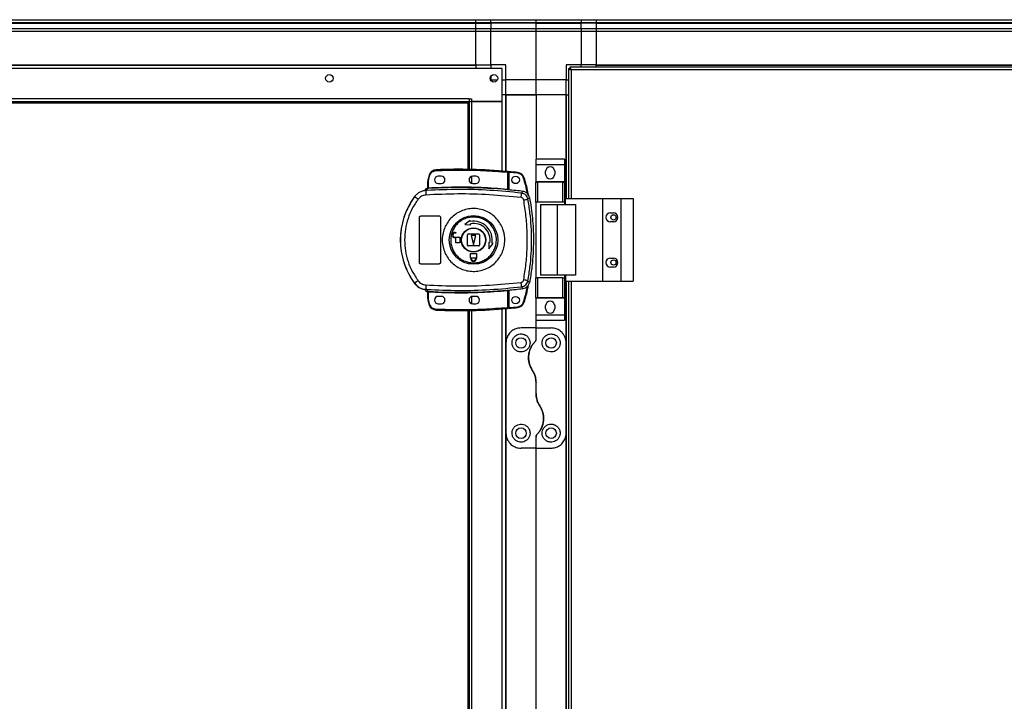
# Model space of a CAD drawing. Units: millimetres. Extents: x 313 to 10650, y 770 to 8383.
# Drawn here: x 8631 to 9286, y 5126 to 5580 of the extents above; entities that cross this region are included whole.
import ezdxf

# ---------------------------------------------------------------- set-up
doc = ezdxf.new("R2010")
doc.units = ezdxf.units.MM

msp = doc.modelspace()

# ---------------------------------------------------------------- linework, layer by layer
at = {"linetype": 'Continuous', "lineweight": 25}
for p, q in [((8139.61, 5579.75), (8934.61, 5579.75)), ((8934.61, 5577.75), (8139.61, 5577.75)), ((8139.61, 5577.5), (8934.61, 5577.5)), ((8934.61, 5579.75), (8944.61, 5579.75)), ((8934.61, 5577.75), (8934.61, 5579.75)), ((8944.61, 5577.75), (8934.61, 5577.75)), ((8934.61, 5577.5), (8934.61, 5577.75)), ((8934.61, 5577.5), (8944.61, 5577.5)), ((8934.61, 5574), (8934.61, 5577.5)), ((8944.61, 5579.75), (8974.61, 5579.75)), ((8944.61, 5577.75), (8944.61, 5579.75)), ((8974.61, 5577.75), (8944.61, 5577.75)), ((8944.61, 5577.75), (8944.61, 5577.5)), ((8974.61, 5577.5), (8944.61, 5577.5)), ((8944.61, 5577.5), (8944.61, 5574)), ((8974.61, 5579.75), (9004.61, 5579.75)), ((8974.61, 5577.75), (8974.61, 5579.75)), ((9004.61, 5577.75), (8974.61, 5577.75)), ((8974.61, 5577.5), (8974.61, 5577.75)), ((8974.61, 5577.5), (9004.61, 5577.5)), ((8974.61, 5574), (8974.61, 5577.5)), ((9004.61, 5579.75), (9004.61, 5577.75)), ((9004.61, 5579.75), (9014.61, 5579.75)), ((9004.61, 5577.5), (9004.61, 5577.75)), ((9014.61, 5577.75), (9004.61, 5577.75)), ((9004.61, 5574), (9004.61, 5577.5)), ((9014.61, 5577.5), (9004.61, 5577.5)), ((9014.61, 5579.75), (9014.61, 5577.75)), ((9014.61, 5579.75), (9369.61, 5579.75)), ((9014.61, 5577.75), (9014.61, 5577.5)), ((9369.61, 5577.75), (9014.61, 5577.75)), ((9014.61, 5577.5), (9014.61, 5574)), ((9014.61, 5577.5), (9369.61, 5577.5)), ((8139.61, 5574), (8934.61, 5574)), ((8934.61, 5572), (8139.61, 5572)), ((8934.61, 5572), (8934.61, 5574)), ((8934.61, 5574), (8944.61, 5574)), ((8934.61, 5549.75), (8934.61, 5572)), ((8944.61, 5572), (8934.61, 5572)), ((8944.61, 5572), (8944.61, 5574)), ((8944.61, 5574), (8974.61, 5574)), ((8974.61, 5572), (8944.61, 5572)), ((8944.61, 5549.75), (8944.61, 5572)), ((8974.61, 5574), (9004.61, 5574)), ((8974.61, 5572), (8974.61, 5574)), ((8974.61, 5539.75), (8974.61, 5572)), ((9004.61, 5572), (8974.61, 5572)), ((9004.61, 5574), (9004.61, 5572)), ((9004.61, 5574), (9014.61, 5574)), ((9004.61, 5572), (9004.61, 5549.75)), ((9014.61, 5572), (9004.61, 5572)), ((9014.61, 5574), (9014.61, 5572)), ((9014.61, 5574), (9369.61, 5574)), ((9014.61, 5572), (9014.61, 5549.75)), ((9369.61, 5572), (9014.61, 5572)), ((8139.61, 5549.75), (8934.61, 5549.75)), ((8139.61, 5549.4), (8934.61, 5549.4)), ((8934.61, 5549.75), (8944.61, 5549.75)), ((8934.61, 5549.75), (8934.61, 5549.4)), ((8934.61, 5549.4), (8934.61, 5547.25)), ((8954.61, 5549.75), (8944.61, 5549.75)), ((8944.61, 5549.75), (8944.61, 5547.25)), ((8954.61, 5539.75), (8954.61, 5549.75)), ((9004.61, 5549.75), (8994.61, 5549.75)), ((8994.61, 5549.75), (8994.61, 5539.75)), ((9387.1, 5548.25), (8997.12, 5548.25)), ((8997.12, 5548.25), (8997.12, 5547.25)), ((9014.61, 5549.75), (9004.61, 5549.75)), ((9004.61, 5548.25), (9004.61, 5549.75)), ((9014.61, 5549.75), (9369.61, 5549.75)), ((9014.61, 5549.75), (9014.61, 5549.4)), ((9014.61, 5548.25), (9014.61, 5549.4)), ((9014.61, 5549.4), (9369.61, 5549.4)), ((8952.11, 5547.25), (8122.11, 5547.25)), ((8944.61, 5542.25), (8944.61, 5539.75)), ((8952.11, 5525.34), (8952.11, 5547.25)), ((8996.11, 5547.24), (8997.11, 5547.24)), ((8996.11, 5547.24), (8996.11, 5460.75)), ((8997.12, 5547.25), (8997.11, 5547.25)), ((8997.11, 5547.24), (8997.11, 5547.25)), ((9386.31, 5546.45), (8997.91, 5546.45)), ((8997.91, 5546.45), (8997.91, 5460.75)), ((8944.61, 5539.75), (8948.9, 5539.75)), ((8952.11, 5539.75), (8954.61, 5539.75)), ((8974.61, 5539.75), (8954.61, 5539.75)), ((8954.61, 5529.75), (8954.61, 5539.75)), ((8994.61, 5539.75), (8974.61, 5539.75)), ((8974.61, 5529.75), (8974.61, 5539.75)), ((8994.61, 5529.75), (8994.61, 5539.75)), ((8994.61, 5539.75), (8996.11, 5539.75)), ((8954.26, 5529.75), (8952.11, 5529.75)), ((8954.26, 5529.75), (8954.26, 5478.98)), ((8954.61, 5529.75), (8954.26, 5529.75)), ((8954.61, 5529.75), (8954.61, 5478.95)), ((8954.61, 5529.75), (8974.61, 5529.75)), ((8974.61, 5529.75), (8954.61, 5529.75)), ((8994.61, 5529.75), (8974.61, 5529.75)), ((8974.61, 5529.75), (8974.61, 5486.93)), ((8994.61, 5460.75), (8994.61, 5529.75)), ((8994.61, 5529.75), (8994.96, 5529.75)), ((8994.96, 5529.75), (8996.11, 5529.75)), ((8994.96, 5460.75), (8994.96, 5529.75)), ((8930.1, 5527.05), (8144.12, 5527.05)), ((8144.12, 5525.25), (8930.1, 5525.25)), ((8144.57, 5524.79), (8929.65, 5524.79)), ((8144.91, 5524.45), (8929.31, 5524.45)), ((8929.31, 5524.45), (8929.31, 5480.21)), ((8929.65, 5524.79), (8929.65, 5480.21)), ((8930.1, 5527.05), (8931.6, 5527.05)), ((8930.1, 5527.05), (8930.1, 5525.25)), ((8930.11, 5525.24), (8931.91, 5525.24)), ((8930.11, 5525.24), (8930.11, 5480.2)), ((8931.6, 5527.05), (8931.6, 5525.34)), ((8931.6, 5525.34), (8952.11, 5525.34)), ((8952.11, 5525.24), (8931.91, 5525.24)), ((8931.91, 5480.16), (8931.91, 5525.24)), ((8933.61, 5525.24), (8933.61, 5525.34)), ((8934.61, 5525.24), (8934.61, 5525.34)), ((8952.11, 5479.15), (8952.11, 5525.24)), ((8993.49, 5486.93), (8974.49, 5486.93)), ((8974.49, 5486.93), (8974.49, 5483.18)), ((8993.49, 5483.18), (8974.49, 5483.18)), ((8974.49, 5483.18), (8974.49, 5471.93)), ((8993.49, 5486.93), (8993.49, 5483.18)), ((8993.49, 5483.18), (8993.49, 5471.93)), ((8903.57, 5476.5), (8902.73, 5473.88)), ((8903.21, 5473.73), (8904.05, 5476.34)), ((8955.51, 5478.37), (8955.51, 5467.14)), ((8956.01, 5478.37), (8955.51, 5478.37)), ((8956.01, 5478.37), (8956.01, 5467.1)), ((8962.45, 5477.6), (8956.51, 5478.19)), ((8956.51, 5478.19), (8956.51, 5466.56)), ((8980.99, 5476.9), (8980.99, 5478.9)), ((8986.99, 5478.9), (8986.99, 5476.9)), ((8902.51, 5467.91), (8902.51, 5472.42)), ((8903.01, 5472.42), (8902.51, 5472.42)), ((8903.01, 5472.42), (8903.21, 5473.73)), ((8903.01, 5467.95), (8903.01, 5472.42)), ((8911.51, 5475.75), (8909.51, 5475.75)), ((8909.51, 5470.75), (8911.51, 5470.75)), ((8930.11, 5473.95), (8930.11, 5472.55)), ((8931.91, 5470.82), (8931.91, 5475.68)), ((8934.51, 5475.75), (8932.51, 5475.75)), ((8932.51, 5470.75), (8934.51, 5470.75)), ((8993.49, 5471.93), (8974.49, 5471.93)), ((8974.49, 5471.93), (8974.49, 5471.78)), ((8974.49, 5458.45), (8974.49, 5471.78)), ((8974.49, 5471.78), (8975.49, 5471.78)), ((8975.49, 5471.78), (8975.49, 5458.45)), ((8992.49, 5471.78), (8975.49, 5471.78)), ((8992.49, 5458.45), (8992.49, 5471.78)), ((8992.49, 5471.78), (8993.49, 5471.78)), ((8993.49, 5471.93), (8993.49, 5471.78)), ((8993.49, 5471.78), (8993.49, 5458.45)), ((8900.64, 5466.08), (8900.63, 5466.06)), ((8902.14, 5466.19), (8901.25, 5465.87)), ((8902.12, 5467.43), (8902.13, 5467.55)), ((8902.13, 5467.55), (8902.13, 5467.58)), ((8902.14, 5466.19), (8902.42, 5467.43)), ((8902.42, 5467.43), (8902.25, 5467.42)), ((8902.59, 5467.92), (8902.7, 5467.93)), ((8956.01, 5466.62), (8956.15, 5466.6)), ((8964.9, 5464.44), (8965.95, 5465.55)), ((8893.85, 5462.18), (8893.87, 5462.11)), ((8969.23, 5460.38), (8970.26, 5461.52)), ((8975.49, 5458.45), (8974.49, 5458.45)), ((8974.49, 5458.45), (8974.49, 5408.05)), ((8992.49, 5458.45), (8975.49, 5458.45)), ((8977.49, 5456.75), (8977.49, 5409.75)), ((8977.49, 5456.75), (8988.59, 5456.75)), ((8988.59, 5456.75), (8988.59, 5409.75)), ((8988.59, 5456.75), (9000.88, 5456.75)), ((8993.49, 5458.45), (8992.49, 5458.45)), ((8993.49, 5458.45), (8993.49, 5456.75)), ((8994.24, 5460.75), (9018.91, 5460.75)), ((8994.24, 5456.75), (8994.24, 5460.75)), ((9000.88, 5456.75), (9000.88, 5409.75)), ((9018.91, 5460.75), (9018.91, 5405.75)), ((9018.91, 5460.75), (9030.91, 5460.75)), ((9030.91, 5460.75), (9030.91, 5405.75)), ((9030.91, 5460.75), (9039.16, 5460.75)), ((9039.16, 5460.75), (9039.16, 5405.75)), ((9024.11, 5451.25), (9026.11, 5451.25)), ((8897.01, 5418.25), (8897.01, 5448.25)), ((8898.01, 5449.25), (8910.01, 5449.25)), ((8911.01, 5448.25), (8911.01, 5418.25)), ((8930.71, 5446.3), (8927.14, 5443.43)), ((8927.14, 5443.43), (8931.23, 5443.35)), ((8930.84, 5445.56), (8930.71, 5446.3)), ((8931.23, 5443.35), (8931.1, 5444.08)), ((9026.11, 5445.25), (9024.11, 5445.25)), ((8920.71, 5438.25), (8921.21, 5438.25)), ((8921.21, 5437.85), (8920.71, 5437.85)), ((8921.21, 5438.25), (8921.21, 5437.85)), ((8929.01, 5429.75), (8929.01, 5436.75)), ((8929.51, 5437.25), (8936.51, 5437.25)), ((8937.01, 5436.75), (8937.01, 5429.75)), ((8920.71, 5435.05), (8924.01, 5435.05)), ((8921.21, 5434.65), (8920.71, 5434.65)), ((8921.21, 5431.25), (8921.21, 5434.65)), ((8924.01, 5431.25), (8921.21, 5431.25)), ((8924.01, 5435.05), (8924.01, 5431.25)), ((8931.51, 5436.25), (8933.01, 5430.25)), ((8934.51, 5436.25), (8931.51, 5436.25)), ((8933.01, 5430.25), (8934.51, 5436.25)), ((8943.11, 5431.47), (8943.19, 5427.38)), ((8943.84, 5431.34), (8943.11, 5431.47)), ((8943.19, 5427.38), (8946.06, 5430.95)), ((8946.06, 5430.95), (8945.32, 5431.08)), ((8936.51, 5429.25), (8929.51, 5429.25)), ((8931.01, 5421.45), (8931.01, 5424.25)), ((8931.01, 5424.25), (8935.01, 5424.25)), ((8935.01, 5424.25), (8935.01, 5421.45)), ((8910.01, 5417.25), (8898.01, 5417.25)), ((8931.11, 5421.45), (8931.01, 5421.45)), ((8931.11, 5420.95), (8931.11, 5421.45)), ((8931.51, 5421.45), (8934.51, 5421.45)), ((8931.51, 5420.95), (8931.51, 5421.45)), ((8934.51, 5421.45), (8934.51, 5420.95)), ((8935.01, 5421.45), (8934.91, 5421.45)), ((8934.91, 5421.45), (8934.91, 5420.95)), ((9024.11, 5421.25), (9026.11, 5421.25)), ((9026.11, 5415.25), (9024.11, 5415.25)), ((8893.87, 5404.39), (8893.85, 5404.32)), ((8970.26, 5404.98), (8969.23, 5406.13)), ((8974.49, 5394.73), (8974.49, 5408.05)), ((8974.49, 5408.05), (8975.49, 5408.05)), ((8975.49, 5408.05), (8975.49, 5394.73)), ((8992.49, 5408.05), (8975.49, 5408.05)), ((8988.59, 5409.75), (8977.49, 5409.75)), ((9000.88, 5409.75), (8988.59, 5409.75)), ((8992.49, 5394.73), (8992.49, 5408.05)), ((8992.49, 5408.05), (8993.49, 5408.05)), ((8993.49, 5409.75), (8993.49, 5408.05)), ((8993.49, 5408.05), (8993.49, 5394.73)), ((8994.24, 5409.75), (8994.24, 5405.75)), ((8994.24, 5405.75), (9018.91, 5405.75)), ((8994.61, 5364.75), (8994.61, 5405.75)), ((8994.96, 4838.75), (8994.96, 5405.75)), ((8996.11, 5405.75), (8996.11, 4838.75)), ((8997.91, 5405.75), (8997.91, 4838.75)), ((9018.91, 5405.75), (9030.91, 5405.75)), ((9030.91, 5405.75), (9039.16, 5405.75)), ((8901.25, 5400.63), (8902.14, 5400.31)), ((8901.88, 5400.34), (8901.88, 5400.27)), ((8902.13, 5398.93), (8902.12, 5399.08)), ((8902.14, 5400.31), (8902.42, 5399.08)), ((8902.51, 5394.09), (8902.51, 5398.59)), ((8903.01, 5394.09), (8903.01, 5398.55)), ((8955.51, 5399.36), (8955.51, 5388.14)), ((8956.15, 5399.91), (8956.01, 5399.89)), ((8956.01, 5399.4), (8956.01, 5388.14)), ((8956.51, 5399.94), (8956.51, 5388.23)), ((8964.9, 5402.06), (8965.95, 5400.95)), ((8902.51, 5394.09), (8903.01, 5394.09)), ((8902.73, 5392.62), (8903.57, 5390)), ((8903.21, 5392.77), (8903.01, 5394.09)), ((8904.05, 5390.16), (8903.21, 5392.77)), ((8911.51, 5395.75), (8909.51, 5395.75)), ((8909.51, 5390.75), (8911.51, 5390.75)), ((8930.11, 5393.95), (8930.11, 5392.55)), ((8931.91, 5390.82), (8931.91, 5395.68)), ((8934.51, 5395.75), (8932.51, 5395.75)), ((8932.51, 5390.75), (8934.51, 5390.75)), ((8975.49, 5394.73), (8974.49, 5394.73)), ((8974.49, 5394.73), (8974.49, 5394.58)), ((8993.49, 5394.58), (8974.49, 5394.58)), ((8974.49, 5394.58), (8974.49, 5383.33)), ((8992.49, 5394.73), (8975.49, 5394.73)), ((8993.49, 5394.73), (8992.49, 5394.73)), ((8993.49, 5394.73), (8993.49, 5394.58)), ((8993.49, 5394.58), (8993.49, 5383.33)), ((8929.31, 5386.29), (8929.31, 4858.21)), ((8929.65, 5386.3), (8929.65, 4858.21)), ((8930.11, 5386.31), (8930.11, 4858.2)), ((8931.91, 4858.16), (8931.91, 5386.34)), ((8952.11, 4857.15), (8952.11, 5387.35)), ((8954.26, 5387.53), (8954.26, 4856.98)), ((8954.61, 5387.56), (8954.61, 5364.75)), ((8955.51, 5388.14), (8956.01, 5388.14)), ((8956.51, 5388.23), (8962.45, 5388.82)), ((8980.99, 5387.6), (8980.99, 5389.6)), ((8986.99, 5389.6), (8986.99, 5387.6)), ((8993.49, 5383.33), (8974.49, 5383.33)), ((8974.49, 5383.33), (8974.49, 5379.58)), ((8993.49, 5379.58), (8974.49, 5379.58)), ((8974.61, 5374.75), (8974.61, 5379.58)), ((8993.49, 5383.33), (8993.49, 5379.58)), ((8974.61, 5374.75), (8964.61, 5374.75)), ((8974.61, 5367.11), (8974.61, 5374.75)), ((8974.61, 5374.75), (8984.61, 5374.75)), ((8954.61, 5364.75), (8954.61, 5304.75)), ((8994.61, 5304.75), (8994.61, 5364.75)), ((8974.61, 5331.13), (8974.61, 5338.37)), ((8954.61, 5304.75), (8954.61, 4856.95)), ((8974.61, 5294.75), (8974.61, 5302.4)), ((8994.61, 4838.75), (8994.61, 5304.75)), ((8974.61, 5294.75), (8964.61, 5294.75)), ((8974.61, 4864.93), (8974.61, 5294.75)), ((8974.61, 5294.75), (8984.61, 5294.75))]:
    msp.add_line(p, q, dxfattribs=at)
at = {"linetype": 'Continuous', "lineweight": 25, "flags": 128}
for points in [[(8903.57, 5476.5), (8903.58, 5476.5), (8903.61, 5476.49), (8903.65, 5476.48), (8903.71, 5476.46), (8903.78, 5476.43), (8903.86, 5476.41), (8903.95, 5476.38), (8904.05, 5476.34)], [(8955.51, 5478.37), (8955.52, 5478.47), (8955.53, 5478.56), (8955.54, 5478.64), (8955.54, 5478.72), (8955.55, 5478.78), (8955.55, 5478.83), (8955.55, 5478.86), (8955.56, 5478.87)], [(8962.5, 5478.09), (8962.5, 5478.08), (8962.5, 5478.05), (8962.49, 5478.01), (8962.49, 5477.95), (8962.48, 5477.87), (8962.47, 5477.79), (8962.46, 5477.69), (8962.45, 5477.6)], [(8966.75, 5474.57), (8966.74, 5474.56), (8966.71, 5474.56), (8966.67, 5474.54), (8966.61, 5474.52), (8966.54, 5474.5), (8966.46, 5474.48), (8966.37, 5474.45), (8966.27, 5474.42)], [(8903.01, 5467.95), (8903.02, 5467.86), (8903.02, 5467.77), (8903.03, 5467.68), (8903.03, 5467.61), (8903.04, 5467.55), (8903.04, 5467.5), (8903.04, 5467.47), (8903.04, 5467.45)], [(8955.47, 5466.64), (8955.47, 5466.66), (8955.47, 5466.69), (8955.47, 5466.74), (8955.48, 5466.8), (8955.49, 5466.87), (8955.49, 5466.96), (8955.5, 5467.05), (8955.51, 5467.14)], [(8903.04, 5399.05), (8903.04, 5399.04), (8903.04, 5399), (8903.04, 5398.96), (8903.03, 5398.9), (8903.03, 5398.82), (8903.02, 5398.74), (8903.02, 5398.65), (8903.01, 5398.55)], [(8955.51, 5399.36), (8955.5, 5399.46), (8955.49, 5399.55), (8955.49, 5399.63), (8955.48, 5399.71), (8955.47, 5399.77), (8955.47, 5399.81), (8955.47, 5399.85), (8955.47, 5399.86)], [(8902.73, 5392.62), (8902.74, 5392.62), (8902.77, 5392.63), (8902.81, 5392.65), (8902.87, 5392.66), (8902.94, 5392.69), (8903.03, 5392.71), (8903.12, 5392.74), (8903.21, 5392.77)], [(8966.75, 5391.85), (8966.74, 5391.85), (8966.71, 5391.86), (8966.67, 5391.87), (8966.61, 5391.89), (8966.54, 5391.91), (8966.46, 5391.94), (8966.37, 5391.96), (8966.27, 5391.99)], [(8903.57, 5390), (8903.58, 5390), (8903.61, 5390.01), (8903.65, 5390.03), (8903.71, 5390.05), (8903.78, 5390.07), (8903.86, 5390.1), (8903.95, 5390.13), (8904.05, 5390.16)], [(8955.56, 5387.64), (8955.55, 5387.65), (8955.55, 5387.68), (8955.55, 5387.72), (8955.54, 5387.78), (8955.54, 5387.86), (8955.53, 5387.95), (8955.52, 5388.04), (8955.51, 5388.14)], [(8962.5, 5388.32), (8962.5, 5388.33), (8962.5, 5388.36), (8962.49, 5388.41), (8962.49, 5388.47), (8962.48, 5388.54), (8962.47, 5388.63), (8962.46, 5388.72), (8962.45, 5388.82)]]:
    msp.add_lwpolyline(points, dxfattribs=at)
at = {"linetype": 'Continuous', "lineweight": 25}
for centre, radius in [((8837.11, 5540.75), 2.5), ((8946.61, 5540.75), 2.5), ((8961.01, 5473.21), 2.5), ((9026.11, 5448.25), 1.75), ((8933.03, 5433.25), 16.17), ((8933.01, 5433.25), 8.1), ((8933.01, 5433.25), 7.9), ((9026.11, 5418.25), 1.75), ((8961.01, 5393.21), 2.5), ((8964.61, 5364.75), 3.5), ((8984.61, 5364.75), 3.5), ((8964.61, 5304.75), 3.5), ((8984.61, 5304.75), 3.5)]:
    msp.add_circle(centre, radius, dxfattribs=at)
for centre, radius, start, end in [((8908.31, 5474.92), 5, 92.48226, 161.48413), ((8923.84, 5116.68), 363.57, 84.99586, 92.48226), ((9201.79, 5492.42), 293.96, 182.43815, 182.53561), ((8955.51, 5478.37), 0.5, 360, 84.99586), ((8923.34, 5116.64), 363.57, 83.81647, 84.76543), ((8961.96, 5473.12), 5, 16.80347, 83.81647), ((8983.99, 5478.9), 3, 0, 180), ((8983.99, 5476.9), 3, 180, 0), ((8907.51, 5472.42), 5, 162.9661, 180), ((8986.73, 5747.3), 286.03, 252.92099, 253.02116), ((8909.51, 5473.25), 2.5, 90, 270), ((8911.51, 5473.25), 2.5, 270, 90), ((8932.51, 5473.25), 2.5, 90, 270), ((8934.51, 5473.25), 2.5, 270, 90), ((8902.54, 5465.45), 2, 98.45637, 166.97357), ((8902.58, 5465.61), 2, 103.08692, 166.90622), ((8938.34, 5465.81), 37.1, 179.90701, 184.11025), ((8902.01, 5467.91), 0.499, 282.40593, 359.99145), ((8902.01, 5468.04), 0.499, 283.12714, 359.98622), ((8902.13, 5467.87), 0.469, 285.09126, 5.03152), ((8902.25, 5467.85), 0.456, 291.80695, 9.40534), ((8923.84, 5116.68), 351.39, 84.83641, 93.39367), ((8923.84, 5116.68), 351.4, 83.11744, 84.72422), ((8940.69, 5464.94), 24.21, 351.73517, 358.80518), ((8933.01, 5433.25), 48.69, 143.5511, 216.4489), ((8912.15, 5483.07), 27.81, 228.89905, 234.83526), ((8945.34, 5578.98), 120.98, 280.01919, 281.38613), ((9024.11, 5448.25), 3, 90, 270), ((9026.11, 5448.25), 3, 270, 90), ((8933.01, 5433.25), 12.5, 350, 100), ((8933.01, 5433.25), 11, 350, 100), ((8920.71, 5436.45), 1.8, 90, 270), ((8920.71, 5436.45), 1.4, 90, 270), ((8929.51, 5436.75), 0.5, 90, 180), ((8936.51, 5436.75), 0.5, 360, 90), ((8929.51, 5429.75), 0.5, 180, 270), ((8936.51, 5429.75), 0.5, 270, 0), ((8933.01, 5420.95), 1.9, 180, 0), ((8933.01, 5420.95), 1.5, 180, 0), ((9024.11, 5418.25), 3, 90, 270), ((9026.11, 5418.25), 3, 270, 90), ((8912.12, 5383.48), 27.76, 125.16038, 131.10718), ((8940.69, 5401.56), 24.21, 1.19524, 8.26441), ((8945.18, 5286.69), 121.83, 78.61748, 79.97488), ((8938.35, 5400.69), 37.1, 175.89012, 180.0927), ((8902.01, 5398.59), 0.499, 0.01539, 77.59407), ((8902.25, 5398.65), 0.457, 350.59684, 68.18501), ((8923.84, 5749.82), 351.39, 266.60633, 275.16359), ((8923.84, 5749.82), 351.4, 275.27578, 276.88256), ((8907.51, 5394.09), 5, 180, 197.0339), ((8909.51, 5393.25), 2.5, 90, 270), ((8911.51, 5393.25), 2.5, 270, 90), ((8932.51, 5393.25), 2.5, 90, 270), ((8934.51, 5393.25), 2.5, 270, 90), ((8961.96, 5393.29), 5, 276.18353, 343.19653), ((8983.99, 5389.6), 3, 0, 180), ((8908.31, 5391.59), 5, 198.51587, 267.51774), ((8923.84, 5749.82), 363.57, 267.51774, 275.00414), ((9232.93, 5372.73), 325.13, 177.46877, 177.55687), ((8955.51, 5388.14), 0.5, 275.00414, 360), ((8923.34, 5749.78), 363.57, 275.23457, 276.18353), ((8983.99, 5387.6), 3, 180, 0)]:
    msp.add_arc(centre, radius, start, end, dxfattribs=at)
for points, knots in [([(8997.91, 5546.45), (8997.85, 5546.66), (8997.74, 5547.08), (8997.56, 5547.64), (8997.38, 5548.04), (8997.24, 5548.23), (8997.15, 5548.25), (8997.12, 5548.25)], [0, 0, 0, 0, 0.222952, 0.445936, 0.668914, 0.891876, 1, 1, 1, 1]), ([(8996.11, 5547.24), (8996.13, 5547.18), (8996.18, 5547.07), (8996.51, 5546.89), (8997, 5546.71), (8997.5, 5546.57), (8997.81, 5546.48), (8997.91, 5546.45)], [0, 0, 0, 0, 0.222927, 0.4459, 0.668885, 0.891834, 1, 1, 1, 1]), ([(8997.11, 5547.24), (8997.13, 5547.17), (8997.15, 5547.03), (8997.36, 5546.82), (8997.62, 5546.63), (8997.82, 5546.51), (8997.91, 5546.45)], [0, 0, 0, 0, 0.275337, 0.529401, 0.783386, 1, 1, 1, 1]), ([(8997.91, 5546.45), (8997.84, 5546.57), (8997.7, 5546.79), (8997.49, 5547.06), (8997.3, 5547.22), (8997.18, 5547.24), (8997.12, 5547.25)], [0, 0, 0, 0, 0.275361, 0.529406, 0.783473, 1, 1, 1, 1]), ([(8929.31, 5524.45), (8929.38, 5524.57), (8929.46, 5524.7), (8929.53, 5524.79), (8929.54, 5524.79)], [0, 0, 0, 0, 0.973089, 1, 1, 1, 1]), ([(8929.65, 5524.68), (8929.63, 5524.66), (8929.53, 5524.58), (8929.4, 5524.51), (8929.31, 5524.45)], [0, 0, 0, 0, 0.248151, 1, 1, 1, 1]), ([(8904.05, 5476.34), (8904.22, 5476.75), (8904.58, 5477.58), (8905.57, 5478.56), (8906.78, 5479.24), (8907.68, 5479.35), (8908.12, 5479.41)], [0, 0, 0, 0, 0.244252, 0.500003, 0.755754, 1, 1, 1, 1]), ([(8908.12, 5479.41), (8913.39, 5479.57), (8923.92, 5479.89), (8939.74, 5479.54), (8950.25, 5478.76), (8955.51, 5478.37)], [0, 0, 0, 0, 0.333438, 0.666561, 1, 1, 1, 1]), ([(8956.51, 5478.69), (8956.51, 5478.69), (8956.51, 5478.67), (8956.51, 5478.59), (8956.51, 5478.46), (8956.51, 5478.32), (8956.51, 5478.23), (8956.51, 5478.19)], [0, 0, 0, 0, 0.213573, 0.427155, 0.641087, 0.855941, 1, 1, 1, 1]), ([(8966.27, 5474.42), (8966.11, 5474.82), (8965.79, 5475.64), (8964.88, 5476.63), (8963.74, 5477.35), (8962.87, 5477.51), (8962.45, 5477.6)], [0, 0, 0, 0, 0.24458, 0.499996, 0.755418, 1, 1, 1, 1]), ([(8968.9, 5464.02), (8968.89, 5464.11), (8968.28, 5467.63), (8967.27, 5471.07), (8966.27, 5474.42)], [0, 0, 0, 0, 0.024033, 1, 1, 1, 1]), ([(8969.52, 5463.29), (8969.4, 5463.94), (8968.74, 5467.76), (8967.65, 5471.48), (8966.75, 5474.57)], [0, 0, 0, 0, 0.170342, 1, 1, 1, 1]), ([(8901.88, 5466.16), (8901.1, 5466.1), (8899.55, 5466), (8897.37, 5465.16), (8895.39, 5463.89), (8894.38, 5462.71), (8893.87, 5462.11)], [0, 0, 0, 0, 0.249772, 0.4996687, 0.7487031, 1, 1, 1, 1]), ([(8901.34, 5463.15), (8900.84, 5463.09), (8899.82, 5462.96), (8898.41, 5462.36), (8897.13, 5461.51), (8896.47, 5460.73), (8896.14, 5460.33)], [0, 0, 0, 0, 0.249423, 0.499626, 0.748736, 1, 1, 1, 1]), ([(8901.41, 5467.22), (8901.27, 5467.11), (8900.95, 5466.86), (8900.73, 5466.42), (8900.66, 5466.14), (8900.64, 5466.08)], [0, 0, 0, 0, 0.380218, 0.859395, 1, 1, 1, 1]), ([(8901.88, 5466.16), (8901.86, 5466.15), (8901.83, 5466.13), (8901.56, 5466.05), (8901.35, 5465.93), (8901.25, 5465.87)], [0, 0, 0, 0, 0.181909, 0.577729, 1, 1, 1, 1]), ([(8964.65, 5461.46), (8957.64, 5462.15), (8943.61, 5463.52), (8922.45, 5464.09), (8908.38, 5463.46), (8901.34, 5463.15)], [0, 0, 0, 0, 0.333404, 0.666668, 1, 1, 1, 1]), ([(8902.25, 5467.42), (8902.21, 5467.42), (8902.13, 5467.42), (8902.12, 5467.42), (8902.12, 5467.43)], [0, 0, 0, 0, 0.493767, 1, 1, 1, 1]), ([(8902.51, 5468.06), (8902.51, 5468.04), (8902.51, 5467.95), (8902.46, 5467.82), (8902.35, 5467.68), (8902.23, 5467.61), (8902.15, 5467.58), (8902.13, 5467.58)], [0, 0, 0, 0, 0.124698, 0.376915, 0.629197, 0.881158, 1, 1, 1, 1]), ([(8964.9, 5464.44), (8957.94, 5465.13), (8944.04, 5466.49), (8923.06, 5467.08), (8909.12, 5466.49), (8902.14, 5466.19)], [0, 0, 0, 0, 0.33376, 0.666534, 1, 1, 1, 1]), ([(8903.04, 5467.45), (8902.93, 5467.45), (8902.7, 5467.43), (8902.51, 5467.43), (8902.42, 5467.43)], [0, 0, 0, 0, 0.5001447, 1, 1, 1, 1]), ([(8902.51, 5467.91), (8902.51, 5467.91), (8902.52, 5467.9), (8902.57, 5467.91), (8902.59, 5467.92)], [0, 0, 0, 0, 0.446124, 1, 1, 1, 1]), ([(8902.7, 5467.93), (8902.75, 5467.93), (8902.84, 5467.93), (8902.95, 5467.95), (8903.01, 5467.95)], [0, 0, 0, 0, 0.481758, 1, 1, 1, 1]), ([(8903.01, 5467.95), (8908.85, 5468.21), (8920.51, 5468.73), (8938.04, 5468.46), (8949.69, 5467.58), (8955.51, 5467.14)], [0, 0, 0, 0, 0.3333222, 0.6666804, 1, 1, 1, 1]), ([(8956.15, 5466.6), (8956.05, 5466.6), (8955.85, 5466.61), (8955.59, 5466.63), (8955.47, 5466.64)], [0, 0, 0, 0, 0.5001924, 1, 1, 1, 1]), ([(8955.51, 5467.14), (8955.55, 5467.13), (8955.62, 5467.12), (8955.74, 5467.1), (8955.85, 5467.09), (8955.93, 5467.09), (8955.98, 5467.09), (8956.01, 5467.09), (8956.01, 5467.1), (8956.01, 5467.1)], [0, 0, 0, 0, 0.13606, 0.264675, 0.499223, 0.623123, 0.747749, 0.873351, 1, 1, 1, 1]), ([(8956.01, 5467.1), (8956.01, 5467), (8956.01, 5466.84), (8956.01, 5466.68), (8956.01, 5466.64), (8956.01, 5466.62)], [0, 0, 0, 0, 0.499644, 0.759025, 1, 1, 1, 1]), ([(8969.23, 5460.38), (8969.08, 5460.89), (8968.79, 5461.91), (8967.78, 5463.17), (8966.46, 5464.11), (8965.42, 5464.33), (8964.9, 5464.44)], [0, 0, 0, 0, 0.249825, 0.499699, 0.74946, 1, 1, 1, 1]), ([(8970.26, 5461.52), (8970.1, 5462.06), (8969.78, 5463.15), (8968.66, 5464.45), (8967.33, 5465.28), (8966.36, 5465.47), (8965.95, 5465.55)], [0, 0, 0, 0, 0.266842, 0.533708, 0.800345, 1, 1, 1, 1]), ([(8893.87, 5462.11), (8892.81, 5460.56), (8890.76, 5457.59), (8888.45, 5452.95), (8886.8, 5448.65), (8885.66, 5444.63), (8884.9, 5440.81), (8884.45, 5437), (8884.26, 5431.94), (8884.77, 5425.54), (8886.26, 5419.4), (8888, 5414.7), (8889.55, 5411.31), (8891.48, 5407.81), (8893.06, 5405.56), (8893.87, 5404.39)], [0, 0, 0, 0, 0.091424, 0.175034, 0.250824, 0.314852, 0.377834, 0.439771, 0.500661, 0.623351, 0.750251, 0.806128, 0.86638, 0.931005, 1, 1, 1, 1]), ([(8896.14, 5460.33), (8894.78, 5458.32), (8892.07, 5454.29), (8889.3, 5447.54), (8887.56, 5440.48), (8886.98, 5433.23), (8887.56, 5425.97), (8889.31, 5418.92), (8892.09, 5412.19), (8894.79, 5408.18), (8896.14, 5406.17)], [0, 0, 0, 0, 0.125316, 0.25082, 0.375329, 0.500591, 0.625188, 0.750313, 0.875061, 1, 1, 1, 1]), ([(8966.39, 5459.84), (8966.33, 5460.05), (8966.22, 5460.46), (8965.81, 5460.96), (8965.28, 5461.33), (8964.86, 5461.42), (8964.65, 5461.46)], [0, 0, 0, 0, 0.249687, 0.499397, 0.749187, 1, 1, 1, 1]), ([(8966.39, 5406.66), (8966.95, 5410.18), (8968.07, 5417.23), (8968.77, 5427.9), (8968.77, 5438.6), (8968.07, 5449.28), (8966.95, 5456.32), (8966.39, 5459.84)], [0, 0, 0, 0, 0.199982, 0.40025, 0.59974, 0.800015, 1, 1, 1, 1]), ([(8969.23, 5406.13), (8969.71, 5409.14), (8970.69, 5415.14), (8971.44, 5424.2), (8971.71, 5433.25), (8971.44, 5442.3), (8970.69, 5451.37), (8969.71, 5457.37), (8969.23, 5460.38)], [0, 0, 0, 0, 0.16783, 0.334229, 0.500001, 0.665773, 0.83217, 1, 1, 1, 1]), ([(8970.26, 5461.52), (8970.99, 5456.92), (8972.46, 5447.72), (8972.97, 5435.18), (8972.68, 5424.1), (8971.86, 5414.49), (8970.79, 5408.15), (8970.26, 5404.98)], [0, 0, 0, 0, 0.245661, 0.491369, 0.660875, 0.830532, 1, 1, 1, 1]), ([(8953.83, 5432.96), (8953.75, 5431.68), (8953.57, 5429.01), (8952.34, 5425.12), (8950.38, 5421.47), (8947.73, 5418.27), (8944.51, 5415.66), (8940.84, 5413.74), (8936.86, 5412.57), (8932.73, 5412.22), (8928.61, 5412.68), (8924.67, 5413.96), (8921.05, 5415.98), (8917.9, 5418.68), (8915.34, 5421.95), (8913.48, 5425.65), (8912.37, 5429.65), (8912.07, 5433.79), (8912.58, 5437.91), (8913.89, 5441.85), (8915.94, 5445.45), (8918.66, 5448.58), (8921.95, 5451.12), (8925.66, 5452.95), (8929.67, 5454.02), (8933.8, 5454.27), (8937.91, 5453.71), (8941.83, 5452.34), (8945.39, 5450.23), (8948.48, 5447.46), (8950.95, 5444.13), (8952.54, 5440.8), (8953.42, 5437.71), (8953.8, 5435.23), (8953.82, 5433.64), (8953.83, 5432.96)], [0, 0, 0, 0, 0.029528, 0.061166, 0.092545, 0.124102, 0.155512, 0.187008, 0.218509, 0.249918, 0.281479, 0.312863, 0.344395, 0.375876, 0.407306, 0.43886, 0.470241, 0.501879, 0.53347, 0.564885, 0.596382, 0.6279, 0.659293, 0.690854, 0.722236, 0.753766, 0.785221, 0.816688, 0.848167, 0.879635, 0.911115, 0.942617, 0.963602, 0.984554, 1, 1, 1, 1]), ([(8897.01, 5448.25), (8897.02, 5448.36), (8897.04, 5448.59), (8897.22, 5448.89), (8897.47, 5449.11), (8897.75, 5449.23), (8897.94, 5449.25), (8898.01, 5449.25)], [0, 0, 0, 0, 0.214368, 0.428805, 0.643254, 0.857969, 1, 1, 1, 1]), ([(8910.01, 5449.25), (8910.12, 5449.24), (8910.35, 5449.22), (8910.65, 5449.05), (8910.87, 5448.79), (8910.99, 5448.51), (8911.01, 5448.33), (8911.01, 5448.25)], [0, 0, 0, 0, 0.214852, 0.429628, 0.644452, 0.859148, 1, 1, 1, 1]), ([(8917.82, 5433.46), (8917.83, 5433.8), (8917.86, 5434.58), (8918.02, 5435.82), (8918.31, 5437.15), (8918.87, 5438.97), (8919.94, 5441.2), (8921.75, 5443.62), (8924, 5445.64), (8926.61, 5447.18), (8929.47, 5448.17), (8932.46, 5448.58), (8935.48, 5448.39), (8938.41, 5447.61), (8941.12, 5446.27), (8943.51, 5444.42), (8945.5, 5442.14), (8946.99, 5439.51), (8947.95, 5436.63), (8948.32, 5433.62), (8948.09, 5430.6), (8947.28, 5427.69), (8945.91, 5424.99), (8944.04, 5422.61), (8941.74, 5420.65), (8939.1, 5419.17), (8936.22, 5418.25), (8933.21, 5417.91), (8930.2, 5418.17), (8927.3, 5419.03), (8924.62, 5420.43), (8922.27, 5422.34), (8920.34, 5424.67), (8918.91, 5427.33), (8918.04, 5430.16), (8917.82, 5432.24), (8917.82, 5433.32), (8917.82, 5433.46)], [0, 0, 0, 0, 0.0105364, 0.0247789, 0.03901, 0.0532488, 0.0846542, 0.1161568, 0.1476672, 0.1790666, 0.2106272, 0.2420091, 0.2735454, 0.3050194, 0.3364543, 0.3680072, 0.3993867, 0.4309396, 0.4623714, 0.494025, 0.5255275, 0.5570415, 0.5884375, 0.6199988, 0.6513793, 0.6829155, 0.7143858, 0.7458219, 0.7773731, 0.8087519, 0.8403061, 0.8717372, 0.9032177, 0.9347507, 0.9661362, 0.995618, 1, 1, 1, 1]), ([(8898.01, 5417.25), (8897.9, 5417.26), (8897.67, 5417.29), (8897.37, 5417.46), (8897.15, 5417.71), (8897.03, 5417.99), (8897.02, 5418.18), (8897.01, 5418.25)], [0, 0, 0, 0, 0.214998, 0.42998, 0.644915, 0.859577, 1, 1, 1, 1]), ([(8911.01, 5418.25), (8911, 5418.14), (8910.98, 5417.91), (8910.81, 5417.62), (8910.55, 5417.39), (8910.27, 5417.27), (8910.09, 5417.26), (8910.01, 5417.25)], [0, 0, 0, 0, 0.214523, 0.4291, 0.643709, 0.858464, 1, 1, 1, 1]), ([(8893.85, 5404.32), (8894.54, 5403.55), (8895.92, 5402), (8898.77, 5400.56), (8900.84, 5400.37), (8901.88, 5400.27)], [0, 0, 0, 0, 0.333335, 0.666671, 1, 1, 1, 1]), ([(8893.87, 5404.39), (8894.38, 5403.8), (8895.38, 5402.62), (8897.35, 5401.35), (8899.55, 5400.51), (8901.1, 5400.4), (8901.88, 5400.34)], [0, 0, 0, 0, 0.249424, 0.499527, 0.749112, 1, 1, 1, 1]), ([(8896.14, 5406.17), (8896.47, 5405.78), (8897.13, 5405), (8898.4, 5404.15), (8899.82, 5403.54), (8900.83, 5403.42), (8901.34, 5403.35)], [0, 0, 0, 0, 0.249404, 0.499594, 0.748755, 1, 1, 1, 1]), ([(8901.34, 5403.35), (8908.38, 5403.04), (8922.45, 5402.42), (8943.61, 5402.98), (8957.64, 5404.35), (8964.65, 5405.04)], [0, 0, 0, 0, 0.333364, 0.666596, 1, 1, 1, 1]), ([(8964.65, 5405.04), (8964.86, 5405.08), (8965.27, 5405.17), (8965.81, 5405.54), (8966.22, 5406.04), (8966.33, 5406.46), (8966.39, 5406.66)], [0, 0, 0, 0, 0.249689, 0.499413, 0.749168, 1, 1, 1, 1]), ([(8964.9, 5402.06), (8965.41, 5402.17), (8966.45, 5402.4), (8967.78, 5403.32), (8968.79, 5404.58), (8969.08, 5405.61), (8969.23, 5406.13)], [0, 0, 0, 0, 0.2494345, 0.4991409, 0.7490516, 1, 1, 1, 1]), ([(8965.95, 5400.95), (8966.5, 5401.07), (8967.61, 5401.32), (8968.98, 5402.35), (8969.9, 5403.63), (8970.15, 5404.58), (8970.26, 5404.98)], [0, 0, 0, 0, 0.266854, 0.533704, 0.800344, 1, 1, 1, 1]), ([(8900.64, 5400.42), (8900.71, 5400.21), (8900.86, 5399.78), (8901.33, 5399.27), (8901.79, 5399.02), (8902.06, 5398.94), (8902.13, 5398.93)], [0, 0, 0, 0, 0.304232, 0.608529, 0.912586, 1, 1, 1, 1]), ([(8901.88, 5400.34), (8901.86, 5400.35), (8901.83, 5400.37), (8901.56, 5400.45), (8901.35, 5400.57), (8901.25, 5400.63)], [0, 0, 0, 0, 0.18191, 0.577725, 1, 1, 1, 1]), ([(8902.12, 5399.08), (8902.12, 5399.08), (8902.13, 5399.09), (8902.19, 5399.09), (8902.28, 5399.08), (8902.37, 5399.08), (8902.42, 5399.08)], [0, 0, 0, 0, 0.2620227, 0.5171375, 0.7645352, 1, 1, 1, 1]), ([(8902.51, 5398.44), (8902.51, 5398.47), (8902.51, 5398.52), (8902.49, 5398.6), (8902.44, 5398.71), (8902.37, 5398.8), (8902.28, 5398.86), (8902.21, 5398.9), (8902.15, 5398.92), (8902.13, 5398.93)], [0, 0, 0, 0, 0.124393, 0.249039, 0.373469, 0.624986, 0.749465, 0.872907, 1, 1, 1, 1]), ([(8902.14, 5400.31), (8909.12, 5400.02), (8923.06, 5399.43), (8944.04, 5400.01), (8957.94, 5401.38), (8964.9, 5402.06)], [0, 0, 0, 0, 0.333528, 0.66624, 1, 1, 1, 1]), ([(8902.42, 5399.08), (8902.51, 5399.07), (8902.7, 5399.07), (8902.93, 5399.06), (8903.04, 5399.05)], [0, 0, 0, 0, 0.498914, 1, 1, 1, 1]), ([(8902.7, 5398.58), (8902.67, 5398.58), (8902.63, 5398.58), (8902.58, 5398.59), (8902.55, 5398.59), (8902.52, 5398.6), (8902.51, 5398.59), (8902.51, 5398.59)], [0, 0, 0, 0, 0.249234, 0.415234, 0.499854, 0.764298, 1, 1, 1, 1]), ([(8903.01, 5398.55), (8902.95, 5398.56), (8902.84, 5398.57), (8902.75, 5398.58), (8902.7, 5398.58)], [0, 0, 0, 0, 0.5182289, 1, 1, 1, 1]), ([(8955.51, 5399.36), (8949.69, 5398.92), (8938.04, 5398.05), (8920.51, 5397.78), (8908.85, 5398.29), (8903.01, 5398.55)], [0, 0, 0, 0, 0.333324, 0.666682, 1, 1, 1, 1]), ([(8955.47, 5399.86), (8955.59, 5399.87), (8955.85, 5399.89), (8956.05, 5399.9), (8956.15, 5399.91)], [0, 0, 0, 0, 0.4998095, 1, 1, 1, 1]), ([(8956.01, 5399.4), (8956.01, 5399.4), (8956.01, 5399.41), (8955.98, 5399.42), (8955.93, 5399.42), (8955.85, 5399.41), (8955.74, 5399.4), (8955.62, 5399.38), (8955.55, 5399.37), (8955.51, 5399.36)], [0, 0, 0, 0, 0.126643, 0.252247, 0.376872, 0.500775, 0.735315, 0.863941, 1, 1, 1, 1]), ([(8956.01, 5399.89), (8956.01, 5399.87), (8956.01, 5399.83), (8956.01, 5399.67), (8956.01, 5399.51), (8956.01, 5399.4)], [0, 0, 0, 0, 0.239891, 0.500349, 1, 1, 1, 1]), ([(8966.27, 5391.99), (8967.27, 5395.35), (8968.29, 5398.79), (8968.89, 5402.32), (8968.91, 5402.4)], [0, 0, 0, 0, 0.975298, 1, 1, 1, 1]), ([(8966.75, 5391.85), (8967.65, 5394.94), (8968.76, 5398.72), (8969.43, 5402.61), (8969.55, 5403.32)], [0, 0, 0, 0, 0.815782, 1, 1, 1, 1]), ([(8962.45, 5388.82), (8962.87, 5388.9), (8963.74, 5389.07), (8964.88, 5389.79), (8965.79, 5390.77), (8966.11, 5391.59), (8966.27, 5391.99)], [0, 0, 0, 0, 0.2445836, 0.5000083, 0.7554183, 1, 1, 1, 1]), ([(8908.12, 5387.09), (8907.68, 5387.15), (8906.78, 5387.27), (8905.57, 5387.94), (8904.58, 5388.92), (8904.22, 5389.75), (8904.05, 5390.16)], [0, 0, 0, 0, 0.244244, 0.499992, 0.755741, 1, 1, 1, 1]), ([(8955.51, 5388.14), (8950.25, 5387.74), (8939.74, 5386.96), (8923.92, 5386.61), (8913.39, 5386.93), (8908.12, 5387.09)], [0, 0, 0, 0, 0.333439, 0.666562, 1, 1, 1, 1]), ([(8956.51, 5388.23), (8956.51, 5388.17), (8956.51, 5388.06), (8956.51, 5387.91), (8956.51, 5387.79), (8956.51, 5387.73), (8956.51, 5387.73), (8956.51, 5387.72)], [0, 0, 0, 0, 0.21588, 0.431664, 0.647074, 0.861657, 1, 1, 1, 1]), ([(8964.61, 5374.75), (8963.63, 5374.67), (8961.67, 5374.5), (8959.03, 5373.2), (8956.76, 5371.21), (8955.38, 5368.88), (8954.72, 5366.62), (8954.65, 5365.38), (8954.61, 5364.75)], [0, 0, 0, 0, 0.172884, 0.345163, 0.53198, 0.752757, 0.876393, 1, 1, 1, 1]), ([(8994.61, 5364.75), (8994.58, 5365.39), (8994.5, 5366.66), (8993.95, 5368.47), (8993.1, 5370.15), (8991.66, 5372), (8989.51, 5373.65), (8986.89, 5374.62), (8985.25, 5374.71), (8984.61, 5374.75)], [0, 0, 0, 0, 0.125582, 0.251199, 0.376802, 0.502355, 0.711136, 0.886598, 1, 1, 1, 1]), ([(8964.61, 5358.75), (8965.25, 5358.81), (8966.53, 5358.93), (8968.24, 5359.86), (8969.6, 5361.23), (8970.47, 5363.01), (8970.73, 5365.05), (8970.25, 5367.17), (8969, 5369.06), (8967.13, 5370.34), (8965.07, 5370.84), (8963.19, 5370.67), (8961.54, 5370.01), (8960.13, 5368.88), (8959.04, 5367.26), (8958.49, 5365.21), (8958.73, 5362.96), (8959.8, 5360.93), (8961.48, 5359.49), (8963.19, 5358.83), (8964.24, 5358.77), (8964.61, 5358.75)], [0, 0, 0, 0, 0.0481193, 0.0961993, 0.1453558, 0.1975069, 0.2539071, 0.3148836, 0.3783698, 0.438856, 0.4909365, 0.5357861, 0.5791606, 0.6260498, 0.6794087, 0.7395128, 0.8029604, 0.864379, 0.9206188, 0.9720373, 1, 1, 1, 1]), ([(8974.03, 5365.7), (8973.51, 5365.12), (8972.46, 5363.97), (8971.19, 5361.88), (8970.2, 5359.48), (8969.63, 5356.8), (8969.56, 5354.03), (8969.98, 5351.36), (8970.82, 5348.85), (8971.69, 5347.38), (8972.12, 5346.64)], [0, 0, 0, 0, 0.1141227, 0.2282611, 0.3619791, 0.4956655, 0.6284804, 0.7612435, 0.8806318, 1, 1, 1, 1]), ([(8972.12, 5346.64), (8971.91, 5346.99), (8971.25, 5348.04), (8970.42, 5349.94), (8969.78, 5352.34), (8969.55, 5354.8), (8969.72, 5357.29), (8970.3, 5359.74), (8971.25, 5361.99), (8972.49, 5364.01), (8973.52, 5365.13), (8974.03, 5365.7)], [0, 0, 0, 0, 0.056556, 0.173271, 0.290003, 0.408353, 0.526732, 0.651426, 0.776143, 0.888078, 1, 1, 1, 1]), ([(8974.61, 5367.11), (8974.59, 5366.86), (8974.54, 5366.34), (8974.2, 5365.92), (8974.03, 5365.7)], [0, 0, 0, 0, 0.486018, 1, 1, 1, 1]), ([(8974.03, 5365.7), (8974.18, 5365.88), (8974.48, 5366.26), (8974.6, 5366.77), (8974.61, 5367.05), (8974.61, 5367.11)], [0, 0, 0, 0, 0.447076, 0.89283, 1, 1, 1, 1]), ([(8984.61, 5370.75), (8984.01, 5370.7), (8982.8, 5370.59), (8981.18, 5369.77), (8979.81, 5368.52), (8978.84, 5366.78), (8978.47, 5364.64), (8978.93, 5362.41), (8980.18, 5360.5), (8981.96, 5359.23), (8983.95, 5358.68), (8985.92, 5358.79), (8987.71, 5359.5), (8989.19, 5360.72), (8990.24, 5362.37), (8990.72, 5364.35), (8990.5, 5366.47), (8989.5, 5368.48), (8987.88, 5369.92), (8986.14, 5370.65), (8985.07, 5370.72), (8984.61, 5370.75)], [0, 0, 0, 0, 0.045378, 0.09064, 0.138873, 0.194044, 0.255445, 0.318865, 0.379114, 0.433998, 0.484485, 0.532566, 0.580066, 0.628559, 0.679545, 0.734411, 0.793925, 0.857014, 0.919259, 0.965816, 1, 1, 1, 1]), ([(8972.12, 5346.64), (8972.54, 5345.94), (8973.39, 5344.5), (8974.37, 5341.72), (8974.52, 5339.62), (8974.61, 5338.37)], [0, 0, 0, 0, 0.282881, 0.573769, 1, 1, 1, 1]), ([(8974.61, 5338.37), (8974.57, 5339.2), (8974.49, 5340.88), (8973.76, 5343.74), (8972.73, 5345.56), (8972.12, 5346.64)], [0, 0, 0, 0, 0.282548, 0.573497, 1, 1, 1, 1]), ([(8974.61, 5331.13), (8974.65, 5330.3), (8974.74, 5328.63), (8975.46, 5325.77), (8976.49, 5323.94), (8977.1, 5322.86)], [0, 0, 0, 0, 0.282551, 0.573504, 1, 1, 1, 1]), ([(8977.1, 5322.86), (8976.68, 5323.57), (8975.83, 5325), (8974.86, 5327.78), (8974.7, 5329.88), (8974.61, 5331.13)], [0, 0, 0, 0, 0.282874, 0.573761, 1, 1, 1, 1]), ([(8975.19, 5303.81), (8975.72, 5304.38), (8976.76, 5305.53), (8978.04, 5307.63), (8979.02, 5310.02), (8979.59, 5312.7), (8979.66, 5315.47), (8979.24, 5318.14), (8978.4, 5320.65), (8977.53, 5322.12), (8977.1, 5322.86)], [0, 0, 0, 0, 0.114119, 0.228257, 0.361975, 0.495662, 0.628476, 0.761239, 0.880625, 1, 1, 1, 1]), ([(8977.1, 5322.86), (8977.31, 5322.52), (8977.97, 5321.47), (8978.81, 5319.57), (8979.45, 5317.16), (8979.67, 5314.7), (8979.51, 5312.21), (8978.93, 5309.76), (8977.97, 5307.51), (8976.73, 5305.49), (8975.71, 5304.37), (8975.19, 5303.81)], [0, 0, 0, 0, 0.05656, 0.173273, 0.290008, 0.408358, 0.526737, 0.651431, 0.776143, 0.888077, 1, 1, 1, 1]), ([(8964.61, 5298.75), (8965.22, 5298.81), (8966.42, 5298.91), (8968.05, 5299.73), (8969.41, 5300.98), (8970.39, 5302.73), (8970.75, 5304.86), (8970.3, 5307.09), (8969.04, 5309), (8967.26, 5310.27), (8965.27, 5310.83), (8963.3, 5310.71), (8961.51, 5310), (8960.03, 5308.78), (8958.99, 5307.13), (8958.51, 5305.16), (8958.73, 5303.03), (8959.72, 5301.02), (8961.34, 5299.58), (8963.09, 5298.86), (8964.16, 5298.78), (8964.61, 5298.75)], [0, 0, 0, 0, 0.045377, 0.09064, 0.138875, 0.194045, 0.255448, 0.318865, 0.379116, 0.433999, 0.484487, 0.532568, 0.580069, 0.628562, 0.679545, 0.734412, 0.793926, 0.857016, 0.919263, 0.965816, 1, 1, 1, 1]), ([(8984.61, 5310.75), (8983.97, 5310.69), (8982.69, 5310.57), (8980.98, 5309.64), (8979.63, 5308.27), (8978.76, 5306.5), (8978.5, 5304.45), (8978.97, 5302.33), (8980.23, 5300.45), (8982.09, 5299.16), (8984.15, 5298.66), (8986.04, 5298.84), (8987.68, 5299.5), (8989.1, 5300.62), (8990.19, 5302.24), (8990.73, 5304.3), (8990.49, 5306.54), (8989.42, 5308.57), (8987.74, 5310.01), (8986.03, 5310.67), (8984.98, 5310.73), (8984.61, 5310.75)], [0, 0, 0, 0, 0.048119, 0.096197, 0.145354, 0.197506, 0.253904, 0.314883, 0.378367, 0.438857, 0.490935, 0.535784, 0.57916, 0.626047, 0.679406, 0.739513, 0.802958, 0.86438, 0.92062, 0.972037, 1, 1, 1, 1]), ([(8954.61, 5304.75), (8954.65, 5304.12), (8954.72, 5302.85), (8955.27, 5301.03), (8956.13, 5299.35), (8957.56, 5297.5), (8959.71, 5295.86), (8962.33, 5294.88), (8963.97, 5294.79), (8964.61, 5294.75)], [0, 0, 0, 0, 0.125582, 0.251199, 0.376803, 0.502356, 0.711137, 0.886597, 1, 1, 1, 1]), ([(8975.19, 5303.81), (8975.04, 5303.62), (8974.74, 5303.24), (8974.62, 5302.73), (8974.61, 5302.45), (8974.61, 5302.4)], [0, 0, 0, 0, 0.447096, 0.892834, 1, 1, 1, 1]), ([(8974.61, 5302.4), (8974.63, 5302.65), (8974.68, 5303.16), (8975.02, 5303.59), (8975.19, 5303.81)], [0, 0, 0, 0, 0.486001, 1, 1, 1, 1]), ([(8984.61, 5294.75), (8985.59, 5294.84), (8987.55, 5295.01), (8990.19, 5296.3), (8992.47, 5298.3), (8993.84, 5300.63), (8994.51, 5302.88), (8994.58, 5304.13), (8994.61, 5304.75)], [0, 0, 0, 0, 0.172885, 0.345164, 0.531985, 0.752763, 0.876392, 1, 1, 1, 1])]:
    msp.add_open_spline(points, degree=3, knots=knots, dxfattribs=at)

doc.saveas('drawing.dxf')
